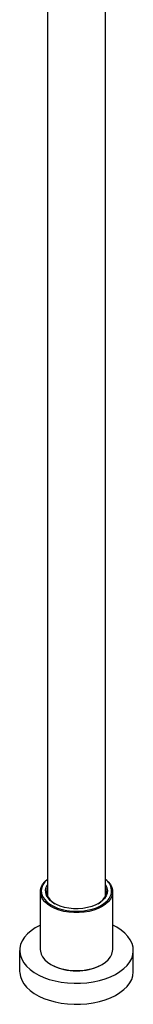
# Model space of a CAD drawing. Units: millimetres. Extents: x 3 to 4496, y 5 to 4495.
# Drawn here: x 468 to 523, y 2555 to 3030 of the extents above; entities that cross this region are included whole.
import ezdxf

# ---------------------------------------------------------------- set-up
doc = ezdxf.new("R2010")
doc.units = ezdxf.units.MM

msp = doc.modelspace()

# ---------------------------------------------------------------- linework, layer by layer
at = {"color": 7, "linetype": 'Continuous', "lineweight": 25}
for p, q in [((481.31, 3073.16), (481.31, 2607.5)), ((509.41, 2607.5), (509.41, 3073.16)), ((477.86, 2609.45), (477.86, 2581.52)), ((512.86, 2581.52), (512.86, 2609.45)), ((514.77, 2592.32), (512.86, 2593.32)), ((467.91, 2581.11), (467.91, 2570.99)), ((522.81, 2570.99), (522.81, 2581.11)), ((482.99, 2574.38), (483.34, 2574.17)), ((507.38, 2574.17), (507.74, 2574.38))]:
    msp.add_line(p, q, dxfattribs=at)
at = {"color": 7, "linetype": 'Continuous', "lineweight": 25, "flags": 128}
for points in [[(509.41, 2615.47), (510.72, 2614.29), (511.76, 2612.98), (512.46, 2611.59), (512.82, 2610.17), (512.82, 2608.72), (512.46, 2607.3), (511.76, 2605.92), (510.72, 2604.6), (509.37, 2603.39), (507.74, 2602.3), (505.85, 2601.36), (503.75, 2600.58), (501.48, 2599.98), (499.08, 2599.57), (496.61, 2599.37), (494.11, 2599.37), (491.64, 2599.57), (489.25, 2599.98), (486.98, 2600.58), (484.87, 2601.36), (482.99, 2602.3), (481.35, 2603.39), (480, 2604.6), (478.97, 2605.92), (478.26, 2607.3), (477.91, 2608.72), (477.91, 2610.17), (478.26, 2611.59), (478.97, 2612.98), (480, 2614.29), (481.31, 2615.47)], [(481.31, 2615.38), (480.1, 2614.18), (479.17, 2612.85), (478.59, 2611.46), (478.36, 2610.03), (478.5, 2608.6), (479, 2607.2), (479.84, 2605.85), (481.02, 2604.59), (481.24, 2604.39)], [(509.41, 2612.8), (509.53, 2612.61), (510.09, 2611.33), (510.31, 2610.02), (510.18, 2608.7), (509.7, 2607.41), (508.88, 2606.17), (507.75, 2605.02), (506.33, 2603.99), (504.65, 2603.09), (502.75, 2602.35), (500.68, 2601.79), (498.49, 2601.41), (496.22, 2601.24), (493.93, 2601.26), (491.68, 2601.49), (489.51, 2601.91), (487.48, 2602.52), (485.63, 2603.3), (484.01, 2604.24), (482.66, 2605.3), (481.61, 2606.47), (480.87, 2607.73), (480.48, 2609.03), (480.44, 2610.35), (480.74, 2611.66), (481.31, 2612.8)], [(481.31, 2611.39), (481.09, 2610.75), (480.91, 2609.45), (481.09, 2608.14), (481.62, 2606.87), (482.49, 2605.66), (483.67, 2604.54), (484.97, 2603.65)], [(505.76, 2603.65), (507.05, 2604.54), (508.24, 2605.66), (509.1, 2606.87), (509.63, 2608.14), (509.81, 2609.45), (509.63, 2610.75), (509.41, 2611.39)], [(481.24, 2604.39), (482.5, 2603.44), (484.25, 2602.43), (486.24, 2601.57), (488.43, 2600.89), (490.76, 2600.41), (493.19, 2600.12), (495.67, 2600.04), (498.14, 2600.17), (500.56, 2600.51), (502.86, 2601.05), (505, 2601.77), (506.94, 2602.67), (508.63, 2603.71), (510.03, 2604.9), (510.18, 2605.04)], [(477.86, 2593.32), (477.68, 2593.23), (475.41, 2591.99), (473.39, 2590.61), (471.66, 2589.1), (470.23, 2587.49), (469.14, 2585.79), (468.38, 2584.04), (467.98, 2582.24), (467.94, 2580.43), (468.25, 2578.63), (468.92, 2576.86), (469.93, 2575.15), (471.27, 2573.52), (472.93, 2571.98), (474.88, 2570.56), (477.09, 2569.28), (479.55, 2568.16), (482.21, 2567.2), (485.04, 2566.43), (488.01, 2565.84), (491.07, 2565.46), (494.19, 2565.28), (497.32, 2565.31), (500.43, 2565.54), (503.47, 2565.97), (506.41, 2566.6), (509.2, 2567.43), (511.81, 2568.43), (514.21, 2569.59), (516.36, 2570.91), (518.24, 2572.35), (519.82, 2573.92), (521.08, 2575.57), (522.01, 2577.3), (522.59, 2579.08), (522.81, 2580.89), (522.67, 2582.69), (522.18, 2584.48), (521.34, 2586.22), (520.17, 2587.9), (518.66, 2589.49), (516.86, 2590.97), (514.77, 2592.32), (514.77, 2592.32)], [(477.86, 2581.52), (477.91, 2580.8), (478.26, 2579.37), (478.97, 2577.99), (480, 2576.68), (481.35, 2575.47), (482.99, 2574.38), (484.87, 2573.43), (486.98, 2572.65), (489.25, 2572.05), (491.64, 2571.65), (494.11, 2571.44), (496.61, 2571.44), (499.08, 2571.65), (501.48, 2572.05), (503.75, 2572.65), (505.85, 2573.43), (507.74, 2574.38), (509.37, 2575.47), (510.72, 2576.68), (511.76, 2577.99), (512.46, 2579.37), (512.82, 2580.8), (512.86, 2581.52)], [(467.91, 2570.99), (467.94, 2570.31), (468.25, 2568.51), (468.92, 2566.74), (469.93, 2565.03), (471.27, 2563.39), (472.93, 2561.86), (474.88, 2560.44), (477.09, 2559.16), (479.55, 2558.03), (482.21, 2557.08), (485.04, 2556.3), (488.01, 2555.72), (491.07, 2555.33), (494.19, 2555.15), (497.32, 2555.18), (500.43, 2555.41), (503.47, 2555.85), (506.41, 2556.48), (509.2, 2557.3), (511.81, 2558.3), (514.21, 2559.47), (516.36, 2560.78), (518.24, 2562.23), (519.82, 2563.79), (521.08, 2565.45), (522.01, 2567.18), (522.59, 2568.96), (522.81, 2570.76), (522.81, 2570.99)]]:
    msp.add_lwpolyline(points, dxfattribs=at)
at = {"color": 7, "linetype": 'Continuous', "lineweight": 25}
for centre, radius, start, end in [((505.65, 2609.9), 6.64, 312.9713, 55.506), ((495.36, 2597.25), 26.02, 242.4798, 297.5202)]:
    msp.add_arc(centre, radius, start, end, dxfattribs=at)

doc.saveas('drawing.dxf')
